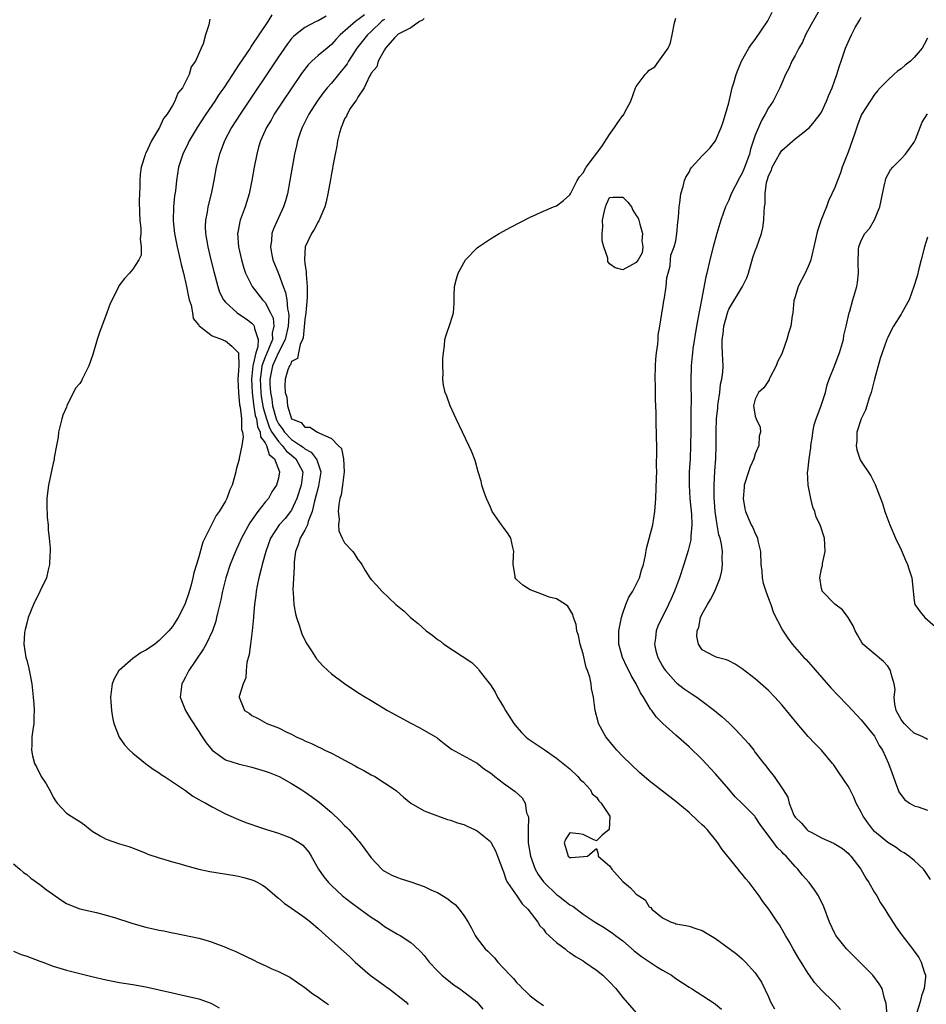
# Model space of a CAD drawing. Units: inches. Extents: x 2616000 to 2619000, y 1515000 to 1518000.
# Drawn here: x 2616640 to 2616777, y 1516135 to 1516283 of the extents above; entities that cross this region are included whole.
import ezdxf

# ---------------------------------------------------------------- set-up
doc = ezdxf.new("R2010")
doc.units = ezdxf.units.IN
doc.header["$MEASUREMENT"] = 0
doc.layers.add('LD26161515_2ft', color=93, linetype='Continuous')

msp = doc.modelspace()

# ---------------------------------------------------------------- linework, layer by layer
at = {"layer": 'LD26161515_2ft'}
for points, elevation in [([(2616678.01, 1516283.99), (2616677.39, 1516283), (2616676.04, 1516281), (2616675, 1516279.42), (2616674.82, 1516279.18), (2616674.72, 1516279), (2616674.19, 1516278.19), (2616673, 1516276.4), (2616672.42, 1516275.58), (2616672.06, 1516275), (2616670.74, 1516273), (2616670.03, 1516271.97), (2616669.41, 1516271), (2616668.07, 1516269), (2616666.76, 1516267), (2616665.54, 1516265), (2616665.37, 1516264.63), (2616664.55, 1516263), (2616663.94, 1516261), (2616663.63, 1516259), (2616663.46, 1516257.46), (2616663.33, 1516256.67), (2616663.15, 1516255), (2616663.09, 1516252.91), (2616663.3, 1516251), (2616663.71, 1516249), (2616664.18, 1516247), (2616664.31, 1516246.31), (2616664.65, 1516245), (2616665.12, 1516243), (2616665.42, 1516241.42), (2616665.54, 1516241), (2616665.82, 1516240.18), (2616666.03, 1516239), (2616666.14, 1516238.14), (2616667, 1516237.14), (2616667.05, 1516237.05), (2616669, 1516235.55), (2616670.52, 1516235), (2616670.82, 1516234.82), (2616671, 1516234.78), (2616671.99, 1516233.99), (2616673, 1516233), (2616673.02, 1516231), (2616673, 1516230.29), (2616672.86, 1516229), (2616673, 1516227), (2616673.14, 1516225.14), (2616673.23, 1516224.77), (2616673.42, 1516223), (2616673.43, 1516221.43), (2616673.59, 1516221), (2616673.7, 1516220.3), (2616673.48, 1516219), (2616673.09, 1516217.09), (2616673.07, 1516216.93), (2616672.65, 1516215.35), (2616672.58, 1516215), (2616672.44, 1516214.44), (2616672.02, 1516213), (2616671.69, 1516212.31), (2616671.22, 1516211), (2616671, 1516210.59), (2616670.04, 1516209), (2616669.6, 1516208.4), (2616667.87, 1516205), (2616667.6, 1516204.4), (2616667, 1516202.19), (2616666.65, 1516201), (2616666.25, 1516199.75), (2616666.1, 1516199), (2616665.77, 1516197.77), (2616665.43, 1516196.57), (2616665, 1516195.28), (2616664.89, 1516195), (2616663.87, 1516193), (2616663.54, 1516192.46), (2616663, 1516191.66), (2616662.45, 1516191), (2616661, 1516189.53), (2616660.33, 1516189), (2616659.54, 1516188.46), (2616659, 1516188.11), (2616658.28, 1516187.72), (2616657, 1516186.84), (2616655, 1516185.08), (2616654.93, 1516185), (2616654.22, 1516183.78), (2616653.88, 1516183), (2616653.64, 1516181), (2616653.72, 1516180.28), (2616653.78, 1516179), (2616653.93, 1516177.93), (2616654.15, 1516177), (2616654.95, 1516174.95), (2616655.78, 1516173.78), (2616656.5, 1516173), (2616657, 1516172.53), (2616658.94, 1516171), (2616660.11, 1516170.11), (2616661, 1516169.58), (2616661.32, 1516169.32), (2616661.82, 1516169), (2616663, 1516168.23), (2616665, 1516166.88), (2616666.06, 1516166.06), (2616667, 1516165.56), (2616667.34, 1516165.34), (2616668.03, 1516165), (2616669, 1516164.43), (2616671, 1516163.4), (2616672.65, 1516162.65), (2616673, 1516162.53), (2616674.08, 1516162.08), (2616675, 1516161.77), (2616675.54, 1516161.54), (2616677.2, 1516161), (2616679, 1516160.45), (2616681, 1516159.72), (2616682.21, 1516159), (2616682.67, 1516158.67), (2616683, 1516158.31), (2616683.58, 1516157.58), (2616683.96, 1516157), (2616685.07, 1516155), (2616685.86, 1516153.86), (2616686.54, 1516153), (2616687, 1516152.56), (2616688.7, 1516151), (2616689.98, 1516149.98), (2616691.35, 1516149), (2616693, 1516147.77), (2616694.19, 1516147), (2616695, 1516146.37), (2616695.87, 1516145.87), (2616697, 1516145.19), (2616697.37, 1516145), (2616699, 1516143.95), (2616699.51, 1516143.51), (2616700.52, 1516142.52), (2616701, 1516141.98), (2616701.75, 1516141), (2616703, 1516139.68), (2616703.69, 1516139), (2616705, 1516137.94), (2616705.53, 1516137.53), (2616706.32, 1516137), (2616707, 1516136.48), (2616707.83, 1516135.83), (2616708.97, 1516134.97), (2616709.86, 1516133.86)], 8272), ([(2616686.19, 1516283.81), (2616685, 1516283.11), (2616684.72, 1516283), (2616683, 1516282.1), (2616681.56, 1516281), (2616681.26, 1516280.74), (2616681, 1516280.44), (2616680.36, 1516279.64), (2616679, 1516277.67), (2616673.22, 1516269), (2616671.94, 1516267), (2616670.86, 1516265), (2616670.36, 1516263.64), (2616670.09, 1516263), (2616669.59, 1516261), (2616669.24, 1516259), (2616668.85, 1516257), (2616668.35, 1516255), (2616668.23, 1516254.23), (2616667.98, 1516253), (2616667.96, 1516252.04), (2616668, 1516251), (2616668.15, 1516250.15), (2616668.33, 1516249), (2616668.8, 1516247), (2616669.24, 1516245.24), (2616669.85, 1516243), (2616670.13, 1516242.13), (2616670.69, 1516241), (2616671, 1516240.61), (2616672.8, 1516239), (2616673, 1516238.88), (2616674.12, 1516238.12), (2616675, 1516237.46), (2616675.23, 1516237.23), (2616675.35, 1516237), (2616675.37, 1516236.63), (2616675.94, 1516235), (2616675.88, 1516233.88), (2616675.57, 1516233), (2616675.21, 1516231.21), (2616675.14, 1516231), (2616675, 1516229.49), (2616674.94, 1516229), (2616675.03, 1516227), (2616675.23, 1516225.23), (2616675.51, 1516223.51), (2616675.67, 1516223), (2616675.84, 1516221.84), (2616676.26, 1516221), (2616676.32, 1516220.32), (2616677, 1516219.41), (2616677.22, 1516219), (2616677.63, 1516217.63), (2616678.42, 1516217), (2616679.17, 1516215), (2616679, 1516214.06), (2616678.7, 1516213), (2616678.02, 1516211.98), (2616677.49, 1516211), (2616677, 1516210.41), (2616675.92, 1516209), (2616674.7, 1516207.3), (2616673.44, 1516205), (2616673, 1516204.01), (2616672.66, 1516203.34), (2616672.51, 1516203), (2616671.71, 1516201), (2616671.07, 1516199), (2616670.58, 1516197), (2616670.32, 1516195.68), (2616669.87, 1516193.87), (2616669.68, 1516193), (2616669.55, 1516192.45), (2616669.03, 1516191), (2616668.08, 1516189), (2616667.7, 1516188.3), (2616666.42, 1516186.42), (2616665.48, 1516185), (2616665, 1516184), (2616664.64, 1516183.36), (2616664.4, 1516183), (2616664.15, 1516181), (2616664.97, 1516179), (2616665.72, 1516177.72), (2616667, 1516175.8), (2616667.29, 1516175.29), (2616667.5, 1516175), (2616668.08, 1516174.08), (2616669, 1516172.97), (2616671, 1516171.54), (2616672.92, 1516170.92), (2616675, 1516170.44), (2616677, 1516169.83), (2616677.61, 1516169.61), (2616679.11, 1516169), (2616681, 1516167.95), (2616682.54, 1516167), (2616683, 1516166.7), (2616684, 1516166), (2616685.15, 1516165.15), (2616687, 1516163.57), (2616688.34, 1516162.34), (2616689, 1516161.6), (2616689.32, 1516161.32), (2616689.62, 1516161), (2616691, 1516159.38), (2616691.18, 1516159.18), (2616692.05, 1516158.05), (2616693, 1516156.72), (2616694.64, 1516155), (2616694.84, 1516154.84), (2616695, 1516154.72), (2616696.12, 1516154.12), (2616697, 1516153.75), (2616697.55, 1516153.55), (2616699, 1516153.12), (2616701, 1516152.42), (2616702.13, 1516151.87), (2616703, 1516151.48), (2616704.56, 1516150.56), (2616705, 1516150.2), (2616705.68, 1516149.68), (2616706.3, 1516149), (2616707, 1516148.05), (2616707.66, 1516147), (2616708.13, 1516146.13), (2616708.7, 1516145), (2616709, 1516144.57), (2616710.23, 1516143), (2616710.63, 1516142.63), (2616711, 1516142.24), (2616711.65, 1516141.65), (2616712.15, 1516141), (2616713, 1516140.1), (2616713.97, 1516139), (2616714.5, 1516138.5), (2616715, 1516137.86), (2616715.46, 1516137.46), (2616715.84, 1516137), (2616716.47, 1516136.47), (2616717, 1516135.92), (2616718.24, 1516135), (2616718.69, 1516134.69), (2616719, 1516134.44)], 8274), ([(2616691.99, 1516284.01), (2616691, 1516283.24), (2616690.84, 1516283.16), (2616690.62, 1516283), (2616688.33, 1516281), (2616687.69, 1516280.31), (2616687, 1516279.52), (2616686.34, 1516279), (2616685, 1516277.85), (2616684.06, 1516277), (2616683.52, 1516276.48), (2616682.64, 1516275.36), (2616682.39, 1516275), (2616681.01, 1516272.99), (2616679.68, 1516271), (2616678.38, 1516269), (2616677.89, 1516268.11), (2616677.22, 1516267), (2616676.31, 1516265), (2616676.01, 1516264.01), (2616675.73, 1516263), (2616675.33, 1516261), (2616674.98, 1516259), (2616674.6, 1516257), (2616673.98, 1516255), (2616673.22, 1516253), (2616673.17, 1516252.83), (2616672.86, 1516251.14), (2616672.85, 1516251), (2616672.99, 1516249), (2616673.43, 1516247), (2616673.76, 1516245.76), (2616674.02, 1516245), (2616675.02, 1516243), (2616676.6, 1516241), (2616676.8, 1516240.8), (2616677, 1516240.56), (2616677.82, 1516239), (2616678.2, 1516238.2), (2616678.33, 1516237), (2616678.07, 1516235.93), (2616678.09, 1516235), (2616677.52, 1516233.52), (2616677, 1516232.35), (2616676.52, 1516231), (2616676.47, 1516230.47), (2616676.26, 1516229), (2616676.34, 1516227), (2616676.41, 1516226.41), (2616676.69, 1516224.69), (2616677.18, 1516223), (2616677.67, 1516221.68), (2616678.03, 1516221), (2616679, 1516219.58), (2616679.57, 1516219), (2616680.17, 1516218.17), (2616681, 1516217.52), (2616681.3, 1516217.3), (2616681.63, 1516217), (2616682.67, 1516215), (2616682.45, 1516213), (2616681.79, 1516211), (2616681, 1516209.24), (2616680.84, 1516209), (2616680.02, 1516207.98), (2616679.14, 1516207), (2616677.8, 1516205), (2616677.09, 1516203), (2616676.56, 1516201), (2616676.38, 1516200.38), (2616676.04, 1516199), (2616675.79, 1516197.79), (2616675.65, 1516197), (2616675.6, 1516196.4), (2616675.4, 1516195), (2616675.23, 1516193.23), (2616675.23, 1516193), (2616675.05, 1516191), (2616674.79, 1516189), (2616674.58, 1516187.42), (2616674.23, 1516186.23), (2616674.12, 1516185), (2616674.09, 1516183.91), (2616673.67, 1516183), (2616673.07, 1516181.07), (2616673.06, 1516181), (2616673.87, 1516179), (2616674.57, 1516178.57), (2616675, 1516178.24), (2616675.84, 1516177.84), (2616677.24, 1516177), (2616679, 1516176.34), (2616680.29, 1516175.71), (2616681, 1516175.39), (2616681.7, 1516175), (2616682.62, 1516174.62), (2616683, 1516174.41), (2616684.01, 1516174.01), (2616685, 1516173.49), (2616685.35, 1516173.35), (2616686.02, 1516173), (2616687, 1516172.54), (2616687.99, 1516172.01), (2616689, 1516171.5), (2616690.61, 1516170.61), (2616691, 1516170.38), (2616691.92, 1516169.92), (2616693, 1516169.28), (2616693.54, 1516169), (2616695, 1516168.08), (2616696.63, 1516167), (2616696.84, 1516166.84), (2616697.9, 1516165.9), (2616699.01, 1516165.01), (2616701, 1516163.84), (2616703, 1516163.06), (2616704.54, 1516162.54), (2616705, 1516162.42), (2616706.04, 1516162.04), (2616707, 1516161.76), (2616707.5, 1516161.5), (2616708.61, 1516161), (2616709, 1516160.81), (2616711, 1516159.19), (2616711.13, 1516159), (2616711.78, 1516157.78), (2616712.1, 1516157), (2616712.88, 1516154.88), (2616713, 1516154.61), (2616713.38, 1516153.38), (2616713.61, 1516153), (2616715, 1516151), (2616715.81, 1516149.81), (2616716.67, 1516149), (2616718.17, 1516147), (2616718.49, 1516146.49), (2616719, 1516145.94), (2616719.39, 1516145.39), (2616721, 1516143.96), (2616722.27, 1516143), (2616722.66, 1516142.66), (2616723, 1516142.46), (2616723.83, 1516141.83), (2616725, 1516141.18), (2616725.28, 1516141), (2616727, 1516139.79), (2616727.96, 1516139), (2616729, 1516137.99), (2616729.92, 1516137), (2616731, 1516135.64), (2616733, 1516133.31)], 8276), ([(2616770.9, 1516133), (2616770.76, 1516134.76), (2616770.49, 1516135.51), (2616770.13, 1516137), (2616769.72, 1516137.72), (2616768.76, 1516139), (2616764.78, 1516143), (2616763.17, 1516145), (2616763, 1516145.31), (2616762.19, 1516147), (2616761.33, 1516149.33), (2616760.52, 1516151), (2616759.92, 1516151.92), (2616759.11, 1516153), (2616758.13, 1516154.13), (2616757.43, 1516155), (2616757, 1516155.44), (2616755.64, 1516157), (2616755.3, 1516157.3), (2616755, 1516157.65), (2616754.31, 1516158.31), (2616753.81, 1516159), (2616751.75, 1516161.75), (2616751, 1516162.91), (2616750.92, 1516163), (2616749, 1516164.93), (2616747.94, 1516165.94), (2616747, 1516167.11), (2616745, 1516169.44), (2616744.24, 1516170.24), (2616743, 1516171.58), (2616741, 1516173.47), (2616739, 1516175.23), (2616737.04, 1516177.04), (2616736.03, 1516178.03), (2616735.4, 1516179), (2616735.2, 1516179.2), (2616734.13, 1516181), (2616733.66, 1516181.66), (2616733.01, 1516183), (2616732.25, 1516184.25), (2616731.9, 1516185), (2616731.59, 1516185.59), (2616730.94, 1516187), (2616730.41, 1516189), (2616730.42, 1516191), (2616730.49, 1516191.51), (2616730.79, 1516193), (2616731, 1516193.67), (2616731.47, 1516195), (2616731.93, 1516196.07), (2616732.49, 1516197), (2616733, 1516197.99), (2616733.5, 1516199), (2616733.83, 1516200.17), (2616734.1, 1516201), (2616734.42, 1516202.42), (2616734.55, 1516203.45), (2616735, 1516204.97), (2616735.51, 1516207), (2616735.84, 1516209), (2616735.97, 1516211), (2616736.08, 1516214.08), (2616736.11, 1516215), (2616736.1, 1516215.9), (2616736.13, 1516218.13), (2616736.09, 1516221), (2616736.05, 1516222.05), (2616736.01, 1516223.99), (2616735.91, 1516225.91), (2616735.91, 1516228.09), (2616735.87, 1516229), (2616735.91, 1516231), (2616735.96, 1516232.04), (2616736.06, 1516233), (2616736.27, 1516234.27), (2616736.32, 1516235), (2616736.35, 1516235.65), (2616736.59, 1516237), (2616736.9, 1516238.9), (2616736.91, 1516239), (2616737, 1516239.46), (2616737.18, 1516240.82), (2616737.28, 1516241.28), (2616737.53, 1516243), (2616737.66, 1516244.34), (2616737.85, 1516245), (2616738.14, 1516246.14), (2616738.19, 1516247), (2616738.25, 1516247.74), (2616738.73, 1516249), (2616739, 1516249.9), (2616739.16, 1516251), (2616739.28, 1516252.72), (2616739.4, 1516253.4), (2616739.49, 1516255), (2616739.61, 1516255.61), (2616739.76, 1516257), (2616740.1, 1516258.1), (2616740.32, 1516259), (2616740.52, 1516259.48), (2616741, 1516260.27), (2616741.24, 1516260.76), (2616741.44, 1516261), (2616743, 1516262.71), (2616744.12, 1516263.88), (2616745.01, 1516264.99), (2616745.86, 1516267), (2616746.15, 1516267.85), (2616746.52, 1516269), (2616747, 1516270.75), (2616747.53, 1516273), (2616747.77, 1516273.77), (2616748.11, 1516275), (2616748.34, 1516275.66), (2616748.92, 1516277), (2616750.03, 1516279), (2616750.41, 1516279.59), (2616751, 1516280.31), (2616752.87, 1516283.13), (2616753.57, 1516284.43)], 8284), ([(2616760.82, 1516285), (2616759.43, 1516282.57), (2616758.6, 1516281), (2616758.1, 1516279.9), (2616757.58, 1516279), (2616757, 1516277.86), (2616756.52, 1516277), (2616756.07, 1516275.93), (2616755.57, 1516275), (2616755, 1516273.71), (2616754.71, 1516273), (2616753.7, 1516271), (2616753, 1516269.97), (2616752.49, 1516269), (2616751.92, 1516268.08), (2616751.46, 1516267), (2616751, 1516265.87), (2616750.28, 1516263.72), (2616750.1, 1516263), (2616749.28, 1516260.72), (2616749, 1516260.09), (2616748.6, 1516259.4), (2616747.38, 1516257), (2616747, 1516256.04), (2616746.66, 1516255.34), (2616746.52, 1516255), (2616745.81, 1516253), (2616745.17, 1516251), (2616744.63, 1516249), (2616744.13, 1516247), (2616743.66, 1516245), (2616743.52, 1516244.48), (2616742.88, 1516241), (2616742.56, 1516239.44), (2616742.38, 1516238.38), (2616742.12, 1516237), (2616741.58, 1516233.58), (2616741.52, 1516233), (2616741.49, 1516232.51), (2616741.32, 1516231), (2616741.26, 1516228.74), (2616741.31, 1516225.31), (2616741.28, 1516224.72), (2616741.27, 1516221.27), (2616741.23, 1516219), (2616741.15, 1516217), (2616741.03, 1516215), (2616741, 1516213), (2616741.14, 1516211), (2616741.39, 1516208.61), (2616741.44, 1516207), (2616741.28, 1516205.28), (2616741.29, 1516205), (2616741.27, 1516204.73), (2616740.87, 1516203.13), (2616740.22, 1516201), (2616739.57, 1516199), (2616738.79, 1516197), (2616738.24, 1516195.76), (2616737.91, 1516195), (2616736.3, 1516191.7), (2616736.03, 1516191), (2616735.91, 1516189.91), (2616735.76, 1516189), (2616736, 1516188), (2616736.26, 1516187), (2616737, 1516185.66), (2616737.25, 1516185.25), (2616737.42, 1516185), (2616739, 1516183.24), (2616739.13, 1516183.13), (2616740.24, 1516182.24), (2616741, 1516181.74), (2616741.46, 1516181.46), (2616742.16, 1516181), (2616743, 1516180.4), (2616744.84, 1516179), (2616746.01, 1516178.01), (2616747.05, 1516177.05), (2616748.07, 1516176.07), (2616749.98, 1516173.98), (2616750.76, 1516173), (2616751, 1516172.66), (2616752.29, 1516171), (2616752.61, 1516170.61), (2616753, 1516170.06), (2616753.83, 1516169), (2616755.13, 1516167.13), (2616755.2, 1516167), (2616755.9, 1516165.9), (2616756.1, 1516165), (2616756.84, 1516163.16), (2616756.92, 1516163), (2616757, 1516162.89), (2616757.96, 1516161.96), (2616758.79, 1516161), (2616759, 1516160.83), (2616759.41, 1516160.59), (2616761, 1516159.73), (2616762.9, 1516158.9), (2616764.15, 1516158.15), (2616765, 1516157.44), (2616765.2, 1516157.2), (2616765.41, 1516157), (2616766.91, 1516155), (2616767.67, 1516153.67), (2616768.12, 1516153), (2616769, 1516151.5), (2616769.33, 1516151), (2616769.92, 1516149.92), (2616770.54, 1516149), (2616771, 1516148.23), (2616772.27, 1516146.27), (2616773.18, 1516145), (2616774.71, 1516143), (2616774.85, 1516142.85), (2616775.67, 1516141.67), (2616776.05, 1516141), (2616776.48, 1516139.52), (2616776.69, 1516139), (2616776.71, 1516138.71), (2616776.51, 1516137), (2616776.11, 1516135.89), (2616775.88, 1516135), (2616775.39, 1516133.39)], 8286), ([(2616668.66, 1516283.34), (2616668.51, 1516282.51), (2616668.01, 1516281), (2616667.62, 1516279.62), (2616667.33, 1516279), (2616667, 1516278.17), (2616666.5, 1516277), (2616665.84, 1516276.16), (2616665.54, 1516275), (2616665, 1516273.91), (2616664.51, 1516273), (2616663.81, 1516272.19), (2616663.39, 1516271), (2616663, 1516270.33), (2616662.19, 1516269), (2616661.65, 1516268.35), (2616661.07, 1516267), (2616659.84, 1516265), (2616659, 1516263.15), (2616658.94, 1516263.06), (2616658.9, 1516262.9), (2616658.26, 1516261), (2616658.11, 1516259.89), (2616658.06, 1516259), (2616658.07, 1516258.07), (2616658.02, 1516257), (2616658, 1516256), (2616658.05, 1516254.05), (2616658.09, 1516253), (2616658.23, 1516251.77), (2616658.24, 1516251), (2616658.15, 1516250.15), (2616658.3, 1516249), (2616658.26, 1516247.74), (2616657.94, 1516247), (2616657, 1516245.6), (2616656.52, 1516245), (2616655.78, 1516244.22), (2616654.92, 1516243.08), (2616654.81, 1516242.81), (2616653.58, 1516240.42), (2616653.09, 1516239), (2616651.97, 1516236.03), (2616651.66, 1516235), (2616651, 1516232.74), (2616650.36, 1516231), (2616649.39, 1516229), (2616649.25, 1516228.75), (2616649, 1516228.36), (2616648.37, 1516227.63), (2616647.08, 1516225), (2616647, 1516224.78), (2616646.45, 1516223.55), (2616646.29, 1516223), (2616645.79, 1516221), (2616645.76, 1516220.24), (2616645.48, 1516219), (2616645.16, 1516217.16), (2616645.15, 1516216.85), (2616645, 1516216.3), (2616644.29, 1516213), (2616644.16, 1516211.84), (2616644.04, 1516211), (2616644.03, 1516210.03), (2616644.11, 1516208.11), (2616644.23, 1516207), (2616644.26, 1516206.26), (2616644.41, 1516205), (2616644.52, 1516203.48), (2616644.52, 1516203), (2616644.47, 1516202.47), (2616644.44, 1516201), (2616644.22, 1516200.22), (2616643.97, 1516199), (2616642.04, 1516195), (2616641.21, 1516193), (2616641, 1516192.18), (2616640.79, 1516191.21), (2616640.73, 1516191), (2616640.69, 1516190.69), (2616640.57, 1516189), (2616640.86, 1516187), (2616641, 1516186.56), (2616641.33, 1516185.33), (2616641.46, 1516184.54), (2616641.78, 1516183), (2616642, 1516181), (2616642.08, 1516179.92), (2616642.12, 1516179), (2616642.07, 1516178.07), (2616642.06, 1516177), (2616641.92, 1516176.08), (2616641.79, 1516175), (2616641.79, 1516173.79), (2616641.71, 1516173), (2616641.88, 1516172.12), (2616642.16, 1516171), (2616642.46, 1516170.46), (2616643.19, 1516169), (2616643.92, 1516167.92), (2616644.63, 1516166.63), (2616645, 1516165.88), (2616645.34, 1516165.34), (2616645.6, 1516165), (2616647, 1516163.48), (2616647.69, 1516163), (2616648.52, 1516162.52), (2616649, 1516162.21), (2616649.71, 1516161.71), (2616650.58, 1516161), (2616651, 1516160.72), (2616652.07, 1516160.07), (2616653, 1516159.56), (2616655, 1516158.85), (2616656.44, 1516158.44), (2616657.87, 1516157.87), (2616659, 1516157.45), (2616659.31, 1516157.31), (2616661, 1516156.72), (2616661.36, 1516156.64), (2616663, 1516156.13), (2616664.17, 1516155.83), (2616665, 1516155.56), (2616667, 1516155.03), (2616668.66, 1516154.66), (2616672.11, 1516154.11), (2616673, 1516153.95), (2616673.77, 1516153.77), (2616675, 1516153.43), (2616675.31, 1516153.31), (2616675.91, 1516153), (2616676.6, 1516152.6), (2616677, 1516152.35), (2616678.79, 1516150.79), (2616679, 1516150.66), (2616679.87, 1516149.87), (2616681, 1516149.13), (2616683, 1516147.71), (2616683.9, 1516147), (2616685, 1516146.05), (2616686.18, 1516145), (2616687, 1516144.24), (2616689.77, 1516141.77), (2616690.6, 1516141), (2616692.85, 1516139), (2616694.09, 1516138.09), (2616695, 1516137.46), (2616695.28, 1516137.28), (2616695.66, 1516137), (2616698.22, 1516135), (2616698.61, 1516134.61)], 8270), ([(2616695, 1516283.32), (2616694.81, 1516283.19), (2616694.58, 1516283), (2616693, 1516281.51), (2616692.44, 1516281), (2616690.84, 1516279), (2616689.56, 1516277), (2616689.36, 1516276.64), (2616689, 1516276.13), (2616688.5, 1516275.5), (2616688.06, 1516275), (2616687, 1516273.7), (2616686.37, 1516273), (2616685.76, 1516272.24), (2616684.86, 1516271), (2616683.59, 1516269), (2616683.4, 1516268.6), (2616682.57, 1516267), (2616682.33, 1516266.33), (2616681.89, 1516265), (2616681.74, 1516264.26), (2616681.45, 1516263), (2616680.73, 1516259), (2616680.35, 1516257), (2616680.07, 1516255.93), (2616679.79, 1516255), (2616678.28, 1516251.72), (2616678.02, 1516251), (2616677.94, 1516249.94), (2616677.8, 1516249), (2616677.97, 1516248.03), (2616678.18, 1516247), (2616679, 1516244.95), (2616679.72, 1516243), (2616680.09, 1516242.09), (2616680.26, 1516241), (2616680.37, 1516239.63), (2616680.53, 1516239), (2616680.58, 1516238.58), (2616680.48, 1516237), (2616680.04, 1516235), (2616679, 1516233.04), (2616678.09, 1516231), (2616677.71, 1516229), (2616677.73, 1516228.27), (2616677.81, 1516227), (2616678, 1516226), (2616678.12, 1516225), (2616678.65, 1516223), (2616678.75, 1516222.75), (2616679, 1516222.27), (2616679.58, 1516221.58), (2616679.92, 1516221), (2616681, 1516219.9), (2616682.34, 1516219), (2616682.72, 1516218.72), (2616683, 1516218.47), (2616683.97, 1516217.97), (2616684.72, 1516217), (2616684.82, 1516216.82), (2616685.39, 1516215), (2616685.08, 1516212.92), (2616685, 1516212.65), (2616684.67, 1516211.32), (2616684.4, 1516210.4), (2616684.11, 1516209), (2616683.49, 1516207.49), (2616683.37, 1516207), (2616683, 1516206.22), (2616682.27, 1516205), (2616681.99, 1516204.01), (2616681.57, 1516203), (2616681.4, 1516201.4), (2616681.4, 1516200.6), (2616681.19, 1516197.19), (2616681.23, 1516196.77), (2616681.32, 1516195), (2616681.59, 1516193.59), (2616681.75, 1516193), (2616682.16, 1516191.84), (2616682.56, 1516190.56), (2616683.21, 1516189.21), (2616684.02, 1516187.98), (2616684.77, 1516186.77), (2616685.71, 1516185.71), (2616686.46, 1516185), (2616687, 1516184.52), (2616689, 1516183.04), (2616691, 1516181.72), (2616692.15, 1516181), (2616693, 1516180.47), (2616695.45, 1516179), (2616699, 1516177.05), (2616700.36, 1516176.36), (2616702.73, 1516175), (2616702.9, 1516174.9), (2616703, 1516174.79), (2616704.01, 1516174.01), (2616705.15, 1516173.15), (2616709, 1516171.01), (2616710.14, 1516170.14), (2616711, 1516169.55), (2616711.3, 1516169.3), (2616711.7, 1516169), (2616713, 1516168), (2616714.77, 1516166.77), (2616715.81, 1516165.81), (2616716.24, 1516165), (2616716.46, 1516163.54), (2616716.69, 1516163), (2616716.76, 1516162.76), (2616716.69, 1516161), (2616716.73, 1516160.73), (2616716.72, 1516159), (2616717.04, 1516157), (2616717.78, 1516155), (2616718.2, 1516154.2), (2616719, 1516153.13), (2616719.11, 1516153), (2616721, 1516151.2), (2616721.29, 1516151), (2616722.26, 1516150.26), (2616723, 1516149.62), (2616723.43, 1516149.43), (2616725, 1516148.22), (2616726.84, 1516147), (2616728.2, 1516146.2), (2616729, 1516145.67), (2616729.39, 1516145.39), (2616729.9, 1516145), (2616731, 1516144.19), (2616732.71, 1516142.71), (2616733.83, 1516141.83), (2616736.25, 1516140.25), (2616737, 1516139.78), (2616738.35, 1516139), (2616739, 1516138.53), (2616741, 1516137.21), (2616741.35, 1516137), (2616744.79, 1516134.79), (2616745, 1516134.63), (2616745.88, 1516133.88)], 8278), ([(2616701, 1516283.44), (2616700.78, 1516283.22), (2616700.29, 1516283), (2616699, 1516282.06), (2616697.08, 1516281.08), (2616696.96, 1516281), (2616696.55, 1516280.55), (2616695.18, 1516279), (2616695, 1516278.74), (2616694.07, 1516277), (2616693.85, 1516276.15), (2616693, 1516275.23), (2616692.94, 1516275.06), (2616692.73, 1516274.73), (2616691.95, 1516273), (2616691, 1516271.6), (2616690.8, 1516271.2), (2616690.63, 1516271), (2616689.85, 1516269.85), (2616689.37, 1516269), (2616689.29, 1516268.71), (2616689, 1516268.3), (2616688.65, 1516267.35), (2616688.46, 1516267), (2616688.21, 1516266.21), (2616687.94, 1516265), (2616687.83, 1516264.17), (2616687.56, 1516263), (2616687.22, 1516261.22), (2616687.17, 1516260.83), (2616687, 1516260.08), (2616686.86, 1516259.14), (2616686.48, 1516257), (2616686.22, 1516255.78), (2616686.01, 1516255), (2616685.1, 1516252.9), (2616685, 1516252.78), (2616684.39, 1516251.61), (2616683.98, 1516251), (2616683.04, 1516249), (2616682.94, 1516247.06), (2616683, 1516246.48), (2616683.19, 1516245.19), (2616683.18, 1516244.82), (2616683.33, 1516243), (2616683.34, 1516241.34), (2616683.14, 1516239), (2616683, 1516238.02), (2616682.74, 1516235.26), (2616682.65, 1516235), (2616682.27, 1516234.26), (2616682.02, 1516233), (2616681.88, 1516232.12), (2616681, 1516231.65), (2616680.83, 1516231.17), (2616680.66, 1516231), (2616680.42, 1516230.42), (2616680, 1516229), (2616679.98, 1516228.02), (2616680.04, 1516227), (2616680.27, 1516226.27), (2616680.39, 1516225), (2616681, 1516223), (2616682.44, 1516222.44), (2616683, 1516221.77), (2616683.74, 1516221.74), (2616684.9, 1516221), (2616685, 1516220.97), (2616685.11, 1516220.89), (2616687, 1516220.04), (2616688.01, 1516219), (2616688.52, 1516218.52), (2616688.83, 1516217), (2616688.95, 1516215), (2616688.69, 1516213), (2616688.47, 1516211.53), (2616688.27, 1516211), (2616688.1, 1516210.1), (2616688.03, 1516209), (2616688.15, 1516207.85), (2616688.06, 1516207), (2616688.12, 1516206.12), (2616688.63, 1516205), (2616689, 1516204.31), (2616690.25, 1516203), (2616690.55, 1516202.55), (2616691, 1516201.77), (2616691.36, 1516201.36), (2616691.61, 1516201), (2616692.12, 1516200.12), (2616692.82, 1516199), (2616693, 1516198.74), (2616693.87, 1516197.87), (2616694.64, 1516197), (2616696.72, 1516195), (2616697.97, 1516193.97), (2616698.94, 1516193), (2616700.11, 1516192.11), (2616701.31, 1516191), (2616702.3, 1516190.3), (2616703, 1516189.7), (2616703.45, 1516189.45), (2616703.97, 1516189), (2616708.21, 1516186.21), (2616709.21, 1516185.21), (2616709.32, 1516185), (2616710.4, 1516183.6), (2616711, 1516182.86), (2616711.74, 1516181.74), (2616712.1, 1516181), (2616713, 1516179.51), (2616713.29, 1516179), (2616714.55, 1516177), (2616715, 1516176.44), (2616715.68, 1516175.68), (2616716.38, 1516175), (2616716.72, 1516174.72), (2616719.1, 1516173.1), (2616721, 1516171.78), (2616723, 1516170.15), (2616724.21, 1516169), (2616724.57, 1516168.57), (2616725, 1516168.19), (2616726.11, 1516167), (2616726.39, 1516166.39), (2616727, 1516165.87), (2616727.36, 1516165.36), (2616727.75, 1516165), (2616729.03, 1516163), (2616729, 1516161.96), (2616728.92, 1516161), (2616727.86, 1516160.14), (2616727, 1516159.29), (2616726.51, 1516159.49), (2616725, 1516160.24), (2616724.36, 1516160.36), (2616723, 1516160.49), (2616722.42, 1516159.58), (2616722.13, 1516159), (2616722.76, 1516157), (2616723, 1516156.79), (2616723.21, 1516156.79), (2616725.08, 1516156.92), (2616725.68, 1516157), (2616727, 1516158.13), (2616727.29, 1516157.29), (2616727.26, 1516157), (2616729, 1516155.55), (2616729.32, 1516155), (2616731, 1516153.16), (2616732.18, 1516152.18), (2616733, 1516151.26), (2616734.39, 1516150.39), (2616735, 1516149.36), (2616735.23, 1516149.23), (2616735.36, 1516149), (2616737, 1516147.66), (2616738.32, 1516147), (2616738.85, 1516146.85), (2616739, 1516146.78), (2616740.53, 1516146.53), (2616741, 1516146.41), (2616742.04, 1516146.04), (2616743, 1516145.75), (2616744.23, 1516145), (2616745, 1516144.56), (2616747.06, 1516143.06), (2616748.19, 1516142.19), (2616749, 1516141.49), (2616749.5, 1516141), (2616751, 1516139.35), (2616751.95, 1516137.95), (2616753, 1516135.73), (2616753.29, 1516135), (2616753.91, 1516133.91)], 8280), ([(2616763.86, 1516133.85), (2616763, 1516134.81), (2616762.79, 1516135), (2616761, 1516136.76), (2616759.92, 1516137.92), (2616759.19, 1516139), (2616759, 1516139.25), (2616757.91, 1516141), (2616757.55, 1516141.55), (2616756.72, 1516143), (2616756.11, 1516144.11), (2616755.57, 1516145), (2616755.38, 1516145.38), (2616754.63, 1516146.63), (2616754.36, 1516147), (2616753.02, 1516149), (2616752.14, 1516150.14), (2616751.56, 1516151), (2616750.05, 1516153), (2616749.56, 1516153.56), (2616749, 1516154.27), (2616748.65, 1516154.65), (2616748.42, 1516155), (2616746.01, 1516158.01), (2616745.35, 1516159), (2616745, 1516159.44), (2616743.71, 1516161), (2616743.37, 1516161.37), (2616743, 1516161.74), (2616742.33, 1516162.33), (2616741, 1516163.57), (2616739.28, 1516165), (2616739, 1516165.25), (2616735, 1516168.35), (2616734.21, 1516169), (2616733.56, 1516169.56), (2616731, 1516172.03), (2616730.1, 1516173), (2616729.58, 1516173.58), (2616728.42, 1516175), (2616727.35, 1516177), (2616727.27, 1516177.27), (2616726.84, 1516179), (2616726.55, 1516181), (2616726.29, 1516182.29), (2616726.2, 1516183), (2616726, 1516184), (2616725.68, 1516185), (2616725.48, 1516185.48), (2616725, 1516187.55), (2616724.54, 1516189), (2616724.29, 1516190.29), (2616724.08, 1516191), (2616723.95, 1516191.95), (2616723.57, 1516193), (2616723.47, 1516193.47), (2616722.72, 1516194.72), (2616722.37, 1516195), (2616721, 1516195.84), (2616719.9, 1516196.1), (2616719, 1516196.46), (2616717, 1516197.22), (2616715.9, 1516197.9), (2616715, 1516198.7), (2616714.85, 1516198.85), (2616714.76, 1516199), (2616714.75, 1516199.25), (2616714.42, 1516201), (2616714.5, 1516202.5), (2616714.55, 1516203), (2616714.39, 1516203.61), (2616714.08, 1516205), (2616713.67, 1516205.67), (2616713, 1516206.63), (2616712.69, 1516207), (2616711.26, 1516209), (2616711, 1516209.67), (2616710.4, 1516211), (2616710.07, 1516211.93), (2616709.72, 1516213), (2616709.59, 1516213.59), (2616709.17, 1516215), (2616708.7, 1516216.7), (2616708.15, 1516218.15), (2616707.76, 1516219), (2616705.82, 1516223), (2616704.91, 1516225), (2616704.42, 1516226.42), (2616704.16, 1516227), (2616703.91, 1516228.09), (2616703.81, 1516229), (2616703.87, 1516229.87), (2616703.83, 1516231), (2616703.85, 1516232.15), (2616703.93, 1516233), (2616704.08, 1516234.08), (2616704.14, 1516235), (2616704.34, 1516235.66), (2616705, 1516237.54), (2616705.44, 1516239), (2616705.56, 1516240.44), (2616705.54, 1516241.54), (2616705.58, 1516243), (2616705.87, 1516244.13), (2616706.13, 1516245), (2616707, 1516246.57), (2616707.27, 1516247), (2616709, 1516248.82), (2616709.19, 1516249), (2616711, 1516250.2), (2616712.33, 1516251), (2616714.07, 1516251.93), (2616717, 1516253.45), (2616719, 1516254.39), (2616720.55, 1516255), (2616721, 1516255.16), (2616722.02, 1516255.98), (2616723, 1516256.83), (2616723.08, 1516257), (2616724.13, 1516259), (2616724.46, 1516259.54), (2616725, 1516260.17), (2616725.47, 1516261), (2616727.85, 1516264.15), (2616729, 1516265.97), (2616729.73, 1516267), (2616730.24, 1516267.76), (2616731, 1516268.79), (2616731.12, 1516268.88), (2616731.32, 1516269.32), (2616732.21, 1516271), (2616732.9, 1516273), (2616733, 1516273.2), (2616734.39, 1516275), (2616734.68, 1516275.32), (2616735, 1516275.65), (2616735.82, 1516276.18), (2616736.45, 1516277), (2616737.83, 1516279), (2616738.21, 1516279.79), (2616738.46, 1516281), (2616738.81, 1516282.81), (2616739, 1516283.49)], 8282), ([(2616777.47, 1516153.47), (2616776.66, 1516154.66), (2616776.37, 1516155), (2616775, 1516156.33), (2616774.18, 1516157), (2616773.49, 1516157.49), (2616773, 1516157.71), (2616772.27, 1516158.27), (2616771, 1516159.05), (2616769, 1516160.73), (2616768.75, 1516161), (2616768, 1516162), (2616767.29, 1516163), (2616767, 1516163.65), (2616766.25, 1516165), (2616765.9, 1516165.9), (2616765.3, 1516167), (2616765.21, 1516167.21), (2616765, 1516167.55), (2616763.63, 1516169.63), (2616762.81, 1516170.81), (2616762.67, 1516171), (2616761, 1516172.97), (2616759.99, 1516173.99), (2616759, 1516175.04), (2616757.34, 1516177), (2616755, 1516179.85), (2616753.95, 1516181), (2616753, 1516182.01), (2616751, 1516183.76), (2616749, 1516185.27), (2616747.95, 1516185.95), (2616747, 1516186.47), (2616746.64, 1516186.64), (2616745.25, 1516187), (2616745, 1516187.08), (2616744.8, 1516187.2), (2616743, 1516188.13), (2616742.41, 1516189), (2616742.17, 1516190.17), (2616742.23, 1516191), (2616742.46, 1516191.54), (2616742.73, 1516193), (2616743, 1516193.57), (2616743.76, 1516195), (2616744.25, 1516195.75), (2616744.89, 1516197), (2616745.72, 1516199), (2616745.95, 1516200.05), (2616746.06, 1516201), (2616745.99, 1516201.99), (2616746.03, 1516203), (2616745.89, 1516204.11), (2616745.67, 1516205), (2616745.5, 1516205.5), (2616745.24, 1516207), (2616744.96, 1516209), (2616744.8, 1516211.2), (2616744.79, 1516213), (2616744.9, 1516215.1), (2616745.05, 1516217.05), (2616745.09, 1516219), (2616745.09, 1516221.09), (2616745.16, 1516223), (2616745.32, 1516224.68), (2616745.33, 1516225), (2616745.4, 1516225.4), (2616745.62, 1516227), (2616745.77, 1516228.23), (2616745.95, 1516229), (2616746.08, 1516230.08), (2616746.13, 1516231), (2616746.12, 1516231.88), (2616746.01, 1516234.01), (2616746.02, 1516235), (2616746.13, 1516235.87), (2616746.24, 1516237), (2616746.83, 1516239.17), (2616747, 1516239.58), (2616749.06, 1516243), (2616749.72, 1516244.28), (2616749.98, 1516245), (2616750.65, 1516247.35), (2616751, 1516248.38), (2616751.24, 1516249), (2616751.96, 1516251), (2616752.15, 1516251.85), (2616752.31, 1516253), (2616752.33, 1516254.33), (2616752.4, 1516255), (2616752.51, 1516255.49), (2616752.49, 1516257), (2616752.69, 1516258.69), (2616752.78, 1516259), (2616752.85, 1516259.15), (2616753, 1516259.71), (2616753.43, 1516260.57), (2616753.53, 1516261), (2616754.18, 1516262.18), (2616754.65, 1516263), (2616755, 1516263.52), (2616757, 1516265.31), (2616758.36, 1516266.36), (2616759, 1516266.83), (2616759.17, 1516267), (2616759.87, 1516267.87), (2616760.81, 1516269), (2616761, 1516269.31), (2616761.77, 1516271), (2616762.11, 1516271.89), (2616762.61, 1516273), (2616763.33, 1516275), (2616763.7, 1516276.3), (2616763.97, 1516277), (2616764.64, 1516279), (2616765, 1516279.9), (2616765.52, 1516281), (2616766.08, 1516282.08), (2616766.61, 1516283), (2616766.76, 1516283.24), (2616767, 1516283.67)], 8288), ([(2616777, 1516280.5), (2616776.47, 1516279.53), (2616776.2, 1516279), (2616775, 1516277.56), (2616774.41, 1516277), (2616773.61, 1516276.39), (2616773, 1516275.85), (2616772.49, 1516275.51), (2616771.91, 1516275), (2616771, 1516274.14), (2616769.87, 1516273), (2616769.46, 1516272.54), (2616769, 1516271.99), (2616768.34, 1516271), (2616767.05, 1516268.95), (2616766.48, 1516267.52), (2616765.98, 1516265.98), (2616765, 1516263.3), (2616764.11, 1516261), (2616763.86, 1516260.14), (2616763.4, 1516259), (2616763, 1516257.95), (2616762.57, 1516257), (2616762.06, 1516255.94), (2616761.74, 1516255), (2616760.96, 1516253.04), (2616760.46, 1516251.54), (2616760.3, 1516251), (2616760.08, 1516250.08), (2616759.85, 1516249), (2616759.48, 1516247.48), (2616759.39, 1516247), (2616759.3, 1516246.7), (2616759, 1516246.01), (2616758.51, 1516245), (2616757.47, 1516243), (2616757, 1516241.45), (2616756.84, 1516240.84), (2616756.65, 1516239), (2616756.55, 1516238.55), (2616756.36, 1516237), (2616756.03, 1516235.97), (2616755.78, 1516235), (2616755.12, 1516233.12), (2616755, 1516232.85), (2616754.36, 1516231.64), (2616754.16, 1516231), (2616753.2, 1516229.2), (2616753.1, 1516229), (2616753.08, 1516228.92), (2616752.29, 1516227.71), (2616751.48, 1516227), (2616751, 1516226), (2616750.72, 1516225), (2616751, 1516223.43), (2616751.14, 1516223), (2616751.74, 1516221.74), (2616751.78, 1516221), (2616751.58, 1516220.42), (2616751.52, 1516219), (2616751, 1516217.73), (2616750.76, 1516217), (2616750.22, 1516215.78), (2616749.95, 1516215), (2616749.34, 1516213), (2616749.32, 1516212.68), (2616749.15, 1516211), (2616749.43, 1516209.43), (2616749.52, 1516209), (2616750.39, 1516207), (2616750.61, 1516206.61), (2616751, 1516205.72), (2616751.25, 1516205.25), (2616751.32, 1516205), (2616751.38, 1516204.62), (2616751.76, 1516203), (2616751.85, 1516201), (2616751.97, 1516200.03), (2616752.05, 1516199), (2616752.2, 1516198.2), (2616752.59, 1516197), (2616753, 1516195.88), (2616753.34, 1516195), (2616753.74, 1516193.74), (2616755.1, 1516191.1), (2616755.92, 1516189.92), (2616756.59, 1516189), (2616758.34, 1516187), (2616758.66, 1516186.66), (2616762.42, 1516182.42), (2616763.38, 1516181.38), (2616765, 1516179.7), (2616766.3, 1516178.3), (2616767, 1516177.59), (2616769, 1516175.09), (2616769.06, 1516175), (2616769.71, 1516173.71), (2616770.21, 1516173), (2616771.12, 1516171), (2616771.6, 1516169.6), (2616772.34, 1516167.66), (2616772.56, 1516167), (2616772.68, 1516166.68), (2616773.54, 1516165.54), (2616774.27, 1516165), (2616775, 1516164.6), (2616775.58, 1516164.42), (2616777, 1516163.94)], 8290), ([(2616777, 1516174.59), (2616776.76, 1516174.76), (2616776.29, 1516175), (2616775, 1516175.58), (2616774.25, 1516176.25), (2616773.46, 1516177), (2616773.28, 1516177.28), (2616773, 1516177.64), (2616772.29, 1516179), (2616772.07, 1516179.93), (2616771.98, 1516181), (2616772.13, 1516182.13), (2616771.96, 1516183), (2616771.49, 1516184.52), (2616771.43, 1516185), (2616771.27, 1516185.27), (2616771, 1516185.65), (2616770.37, 1516186.37), (2616767.23, 1516189), (2616767.12, 1516189.12), (2616766.42, 1516190.42), (2616766.07, 1516191), (2616765.76, 1516191.76), (2616765, 1516193), (2616764.16, 1516194.16), (2616763, 1516195.04), (2616761.11, 1516197), (2616761.07, 1516197.07), (2616761, 1516197.39), (2616760.73, 1516199), (2616761, 1516200.39), (2616761.13, 1516200.87), (2616761.16, 1516201.16), (2616761.55, 1516203), (2616761.43, 1516205), (2616760.78, 1516207), (2616760.19, 1516208.19), (2616759.99, 1516209), (2616759.7, 1516209.7), (2616759.37, 1516211), (2616758.98, 1516213), (2616758.88, 1516215), (2616758.91, 1516215.09), (2616759.12, 1516217), (2616759.38, 1516218.62), (2616759.4, 1516219), (2616759.61, 1516220.39), (2616759.68, 1516221), (2616759.91, 1516222.09), (2616760.18, 1516223), (2616760.9, 1516224.9), (2616761.6, 1516227), (2616761.85, 1516228.15), (2616762.15, 1516229), (2616763, 1516231.11), (2616763.53, 1516232.47), (2616763.71, 1516233), (2616764.29, 1516235), (2616764.39, 1516235.61), (2616764.74, 1516237), (2616765.19, 1516239), (2616765.28, 1516239.28), (2616765.74, 1516241), (2616766.31, 1516243), (2616766.42, 1516243.58), (2616766.59, 1516245), (2616766.52, 1516246.52), (2616766.6, 1516248.6), (2616766.64, 1516249), (2616767, 1516249.96), (2616767.54, 1516251), (2616768.24, 1516251.76), (2616769, 1516253.05), (2616769.79, 1516255), (2616770.01, 1516255.99), (2616770.18, 1516257), (2616770.58, 1516258.58), (2616770.65, 1516259), (2616770.72, 1516259.28), (2616771.39, 1516260.61), (2616771.75, 1516261), (2616773, 1516262.27), (2616773.66, 1516263), (2616775, 1516264.8), (2616775.18, 1516265.18), (2616776.19, 1516267.81), (2616777, 1516269.08)], 8292), ([(2616777, 1516250.42), (2616776.56, 1516249), (2616776.05, 1516247), (2616775.68, 1516245.68), (2616775.42, 1516244.58), (2616774.92, 1516243), (2616774.23, 1516241), (2616773.14, 1516239), (2616773, 1516238.81), (2616771.88, 1516237), (2616771.57, 1516236.43), (2616771, 1516235.32), (2616770.85, 1516235), (2616770.13, 1516233), (2616769.85, 1516232.15), (2616769.01, 1516229), (2616768.6, 1516227.4), (2616768.48, 1516227), (2616768.17, 1516226.17), (2616767.82, 1516225), (2616767.66, 1516224.34), (2616766.97, 1516223), (2616766.33, 1516221), (2616766.33, 1516219.67), (2616766.24, 1516219), (2616766.34, 1516218.34), (2616766.85, 1516216.85), (2616767, 1516216.56), (2616768.42, 1516214.42), (2616769.09, 1516213.09), (2616770.21, 1516210.21), (2616770.58, 1516209), (2616771.33, 1516207), (2616772.19, 1516205), (2616773, 1516203.24), (2616773.67, 1516201.67), (2616773.99, 1516201), (2616774.22, 1516200.22), (2616774.63, 1516199), (2616775, 1516195.54), (2616775.09, 1516195), (2616775.87, 1516193.87), (2616776.59, 1516193), (2616778.98, 1516190.98)], 8294), ([(2616639, 1516155.84), (2616639.95, 1516155), (2616640.52, 1516154.52), (2616641, 1516154.22), (2616641.64, 1516153.64), (2616643, 1516152.73), (2616643.95, 1516151.95), (2616646.29, 1516150.29), (2616647, 1516149.85), (2616647.59, 1516149.59), (2616649, 1516149.03), (2616651.54, 1516148.46), (2616653, 1516148.1), (2616654.27, 1516147.73), (2616656.88, 1516146.88), (2616658.43, 1516146.43), (2616659, 1516146.28), (2616661, 1516145.82), (2616661.7, 1516145.7), (2616663, 1516145.42), (2616663.36, 1516145.36), (2616667, 1516144.59), (2616668.26, 1516144.26), (2616669, 1516144.01), (2616671, 1516143.26), (2616671.59, 1516143), (2616672.59, 1516142.59), (2616673, 1516142.4), (2616675.29, 1516141.29), (2616675.87, 1516141), (2616676.65, 1516140.65), (2616677, 1516140.47), (2616678.03, 1516139.97), (2616679, 1516139.56), (2616680.73, 1516138.73), (2616681.9, 1516137.9), (2616683, 1516137.16), (2616684.21, 1516136.21), (2616685, 1516135.69), (2616685.94, 1516135), (2616686.57, 1516134.57)], 8268), ([(2616639, 1516142.65), (2616640.16, 1516142.16), (2616641, 1516141.91), (2616643, 1516141.15), (2616643.45, 1516141), (2616645, 1516140.4), (2616647, 1516139.78), (2616650.81, 1516138.81), (2616653, 1516138.31), (2616655, 1516137.93), (2616657, 1516137.61), (2616659, 1516137.24), (2616663, 1516136.34), (2616665, 1516135.92), (2616667, 1516135.43), (2616668.23, 1516135), (2616668.78, 1516134.78), (2616669, 1516134.68), (2616670.08, 1516134.08)], 8266)]:
    msp.add_lwpolyline(points, dxfattribs=dict(at, elevation=elevation))
at = {"layer": 'LD26161515_2ft', "elevation": 8284}
msp.add_lwpolyline([(2616728.18, 1516254.18), (2616728.37, 1516255), (2616728.55, 1516255.45), (2616729, 1516256.41), (2616729.54, 1516256.46), (2616731, 1516256.48), (2616731.75, 1516255.75), (2616732.29, 1516255), (2616732.52, 1516254.52), (2616733, 1516253.73), (2616733.3, 1516253.3), (2616733.42, 1516253), (2616733.58, 1516252.42), (2616733.95, 1516251), (2616733.89, 1516249.89), (2616734.04, 1516249), (2616733.9, 1516248.1), (2616733.31, 1516247), (2616733, 1516246.64), (2616731, 1516245.51), (2616729.82, 1516245.82), (2616729, 1516246.42), (2616728.76, 1516246.76), (2616728.73, 1516247.27), (2616728.14, 1516249), (2616727.87, 1516249.87), (2616727.88, 1516251), (2616727.99, 1516252.01), (2616727.94, 1516253)], close=True, dxfattribs=at)

doc.saveas('drawing.dxf')
